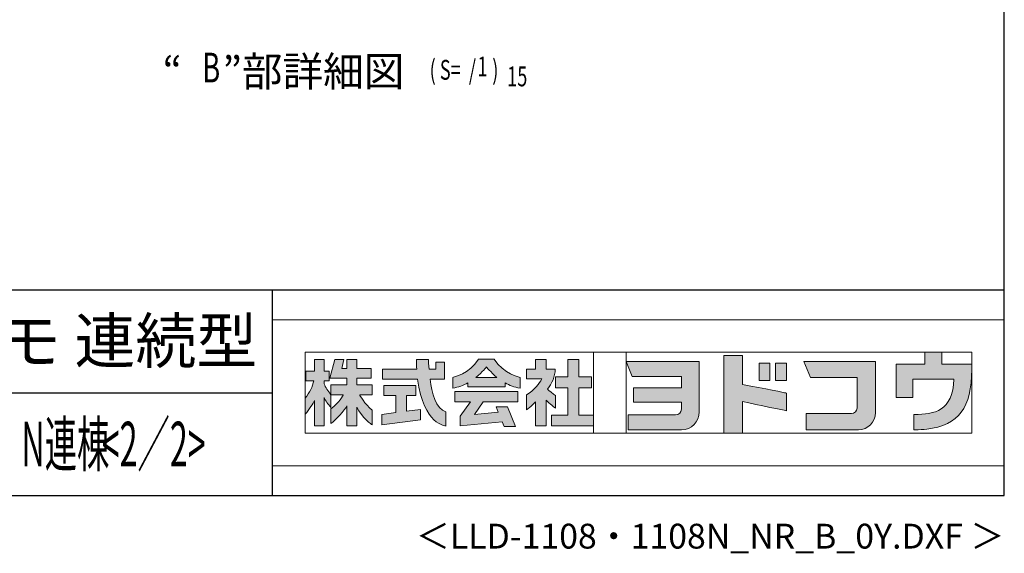
# Model space of a CAD drawing. Extents: x 326 to 12287, y 136 to 8432.
# Drawn here: x 9311 to 12287, y 136 to 1748 of the extents above; entities that cross this region are included whole.
import ezdxf
from ezdxf.enums import TextEntityAlignment as Align

# ---------------------------------------------------------------- set-up
doc = ezdxf.new("R2010")
doc.units = 0
doc.header["$LTSCALE"] = 30
doc.header["$MEASUREMENT"] = 0
for name, color, linetype in [('FILENAME', 7, 'CONTINUOUS'), ('M1', 4, 'CONTINUOUS'), ('NAME', 20, 'CONTINUOUS'), ('WAKUSEN-01', 50, 'CONTINUOUS'), ('WAKUSEN-02', 130, 'CONTINUOUS')]:
    doc.layers.add(name, color=color, linetype=linetype)
doc.layers.add('FRAME', color=8, linetype='CONTINUOUS', lineweight=0, plot=False)
doc.layers.add('株式会社ヨドコウ 社名ロゴタイプ 横組み', color=4, linetype='CONTINUOUS', lineweight=0)
doc.styles.add('00', font='ROMANS', dxfattribs={"width": 0.666667, "bigfont": 'BIGFONT'})
doc.styles.add('01', font='ROMANS', dxfattribs={"height": 3, "bigfont": 'BIGFONT'})
doc.styles.add('FILENAME', font='romans.shx', dxfattribs={"height": 75, "bigfont": 'bigfont.shx'})

# ---------------------------------------------------------------- blocks, each defined once
blk = doc.blocks.new('Block_0')
at = {"layer": '株式会社ヨドコウ 社名ロゴタイプ 横組み'}
h = blk.add_hatch(color=256, dxfattribs=at)
h.dxf.hatch_style = 1
edge = h.paths.add_edge_path()
edge.add_spline(control_points=[(128.43, -12.79), (128.43, -12.43), (128.43, -12.09), (128.43, -11.79)], knot_values=[12.750005, 12.750005, 12.750005, 12.750005, 12.812504, 12.812504, 12.812504, 12.812504], degree=3, periodic=0)
edge.add_spline(control_points=[(128.43, -11.79), (128.43, -11.5), (128.43, -11.24), (128.43, -11.02)], knot_values=[12.812504, 12.812504, 12.812504, 12.812504, 12.875003, 12.875003, 12.875003, 12.875003], degree=3, periodic=0)
edge.add_spline(control_points=[(128.43, -11.02), (128.43, -10.92), (128.43, -10.82), (128.43, -10.74)], knot_values=[12.875003, 12.875003, 12.875003, 12.875003, 12.906252, 12.906252, 12.906252, 12.906252], degree=3, periodic=0)
edge.add_spline(control_points=[(128.43, -10.74), (128.43, -10.66), (128.43, -10.59), (128.43, -10.53)], knot_values=[12.906252, 12.906252, 12.906252, 12.906252, 12.937501, 12.937501, 12.937501, 12.937501], degree=3, periodic=0)
edge.add_spline(control_points=[(128.43, -10.35), (128.43, -10.35), (128.43, -10.35), (128.43, -10.35), (128.43, -10.35), (122.78, -10.35), (117.12, -10.35)], knot_values=[12.999817, 12.999817, 12.999817, 12.999817, 13, 13, 13, 13.49999, 13.49999, 13.49999, 13.49999], degree=3, periodic=0)
edge.add_spline(control_points=[(117.12, -10.35), (111.46, -10.35), (105.8, -10.35), (105.8, -10.35)], knot_values=[13.49999, 13.49999, 13.49999, 13.49999, 14, 14, 14, 14], degree=3, periodic=0)
edge.add_spline(control_points=[(105.8, -10.35), (105.8, -10.35), (107.72, -14.94), (107.72, -14.94)], knot_values=[0.00001, 0.00001, 0.00001, 0.00001, 0.99999, 0.99999, 0.99999, 0.99999], degree=3, periodic=0)
edge.add_spline(control_points=[(107.72, -14.94), (107.72, -14.94), (122.93, -14.94), (122.93, -14.94)], knot_values=[1.00001, 1.00001, 1.00001, 1.00001, 1.99999, 1.99999, 1.99999, 1.99999], degree=3, periodic=0)
edge.add_spline(control_points=[(122.93, -14.94), (122.93, -14.94), (122.93, -18.45), (122.93, -18.45)], knot_values=[2.00001, 2.00001, 2.00001, 2.00001, 2.99999, 2.99999, 2.99999, 2.99999], degree=3, periodic=0)
edge.add_spline(control_points=[(122.93, -18.45), (122.93, -18.45), (108.09, -18.45), (108.09, -18.45)], knot_values=[3.00001, 3.00001, 3.00001, 3.00001, 3.99999, 3.99999, 3.99999, 3.99999], degree=3, periodic=0)
edge.add_spline(control_points=[(108.09, -18.45), (108.09, -18.45), (108.09, -22.88), (108.09, -22.88)], knot_values=[4.00001, 4.00001, 4.00001, 4.00001, 4.99999, 4.99999, 4.99999, 4.99999], degree=3, periodic=0)
edge.add_spline(control_points=[(108.09, -22.88), (108.09, -22.88), (122.93, -22.88), (122.93, -22.88)], knot_values=[5.00001, 5.00001, 5.00001, 5.00001, 5.99999, 5.99999, 5.99999, 5.99999], degree=3, periodic=0)
edge.add_spline(control_points=[(122.93, -22.88), (122.93, -22.88), (122.93, -25.08), (122.93, -25.08)], knot_values=[6.00001, 6.00001, 6.00001, 6.00001, 7, 7, 7, 7], degree=3, periodic=0)
edge.add_spline(control_points=[(122.93, -25.08), (122.93, -26.07), (122.12, -26.87), (121.13, -26.87)], knot_values=[7, 7, 7, 7, 8, 8, 8, 8], degree=3, periodic=0)
edge.add_spline(control_points=[(121.13, -26.87), (121.13, -26.87), (106.47, -26.87), (106.47, -26.87)], knot_values=[8.00001, 8.00001, 8.00001, 8.00001, 8.99999, 8.99999, 8.99999, 8.99999], degree=3, periodic=0)
edge.add_spline(control_points=[(106.47, -26.87), (106.47, -26.87), (106.47, -31.47), (106.47, -31.47)], knot_values=[9.00001, 9.00001, 9.00001, 9.00001, 9.99999, 9.99999, 9.99999, 9.99999], degree=3, periodic=0)
edge.add_spline(control_points=[(106.47, -31.47), (106.47, -31.47), (122.93, -31.47), (122.93, -31.47)], knot_values=[10.00001, 10.00001, 10.00001, 10.00001, 11, 11, 11, 11], degree=3, periodic=0)
edge.add_spline(control_points=[(122.93, -31.47), (125.96, -31.47), (128.43, -28.99), (128.43, -25.96), (128.43, -25.96), (128.43, -24.98), (128.43, -23.52)], knot_values=[11, 11, 11, 11, 12, 12, 12, 12.250015, 12.250015, 12.250015, 12.250015], degree=3, periodic=0)
edge.add_spline(control_points=[(128.43, -23.52), (128.43, -22.06), (128.43, -20.11), (128.43, -18.16)], knot_values=[12.250015, 12.250015, 12.250015, 12.250015, 12.50001, 12.50001, 12.50001, 12.50001], degree=3, periodic=0)
edge.add_spline(control_points=[(128.43, -18.16), (128.43, -17.18), (128.43, -16.2), (128.43, -15.29)], knot_values=[12.50001, 12.50001, 12.50001, 12.50001, 12.625008, 12.625008, 12.625008, 12.625008], degree=3, periodic=0)
edge.add_spline(control_points=[(128.43, -15.29), (128.43, -14.38), (128.43, -13.52), (128.43, -12.79)], knot_values=[12.625008, 12.625008, 12.625008, 12.625008, 12.750005, 12.750005, 12.750005, 12.750005], degree=3, periodic=0)
edge = h.paths.add_edge_path()
edge.add_spline(control_points=[(141.81, -17.46), (141.81, -17.46), (141.81, -8.53), (141.81, -8.53)], knot_values=[1.00001, 1.00001, 1.00001, 1.00001, 1.99999, 1.99999, 1.99999, 1.99999], degree=3, periodic=0)
edge.add_spline(control_points=[(141.81, -8.53), (141.81, -8.53), (136.06, -8.53), (136.06, -8.53)], knot_values=[2.00001, 2.00001, 2.00001, 2.00001, 2.99999, 2.99999, 2.99999, 2.99999], degree=3, periodic=0)
edge.add_spline(control_points=[(136.06, -8.53), (136.06, -8.53), (136.06, -32.5), (136.06, -32.5)], knot_values=[3.00001, 3.00001, 3.00001, 3.00001, 3.99999, 3.99999, 3.99999, 3.99999], degree=3, periodic=0)
edge.add_spline(control_points=[(136.06, -32.5), (136.06, -32.5), (141.81, -32.5), (141.81, -32.5)], knot_values=[4.00001, 4.00001, 4.00001, 4.00001, 4.99999, 4.99999, 4.99999, 4.99999], degree=3, periodic=0)
edge.add_spline(control_points=[(141.81, -32.5), (141.81, -32.5), (141.81, -22.75), (141.81, -22.75)], knot_values=[5.00001, 5.00001, 5.00001, 5.00001, 6, 6, 6, 6], degree=3, periodic=0)
edge.add_spline(control_points=[(141.81, -22.75), (146.75, -23.83), (154.97, -25.5), (155.05, -25.52)], knot_values=[6, 6, 6, 6, 7, 7, 7, 7], degree=3, periodic=0)
edge.add_spline(control_points=[(155.05, -25.52), (155.05, -25.52), (155.4, -25.59), (155.4, -25.59), (155.4, -25.59), (155.4, -20.1), (155.4, -20.1), (155.4, -20.1), (155.17, -20.05), (155.17, -20.05)], knot_values=[7.00003, 7.00003, 7.00003, 7.00003, 8, 8, 8, 9, 9, 9, 9.99997, 9.99997, 9.99997, 9.99997], degree=3, periodic=0)
edge.add_spline(control_points=[(155.17, -20.05), (155.1, -20.04), (148.67, -18.75), (141.81, -17.46)], knot_values=[0, 0, 0, 0, 1, 1, 1, 1], degree=3, periodic=0)
edge = h.paths.add_edge_path()
edge.add_spline(control_points=[(182.97, -15.35), (182.97, -14.42), (182.97, -13.56), (182.97, -12.82)], knot_values=[8.625007, 8.625007, 8.625007, 8.625007, 8.750005, 8.750005, 8.750005, 8.750005], degree=3, periodic=0)
edge.add_spline(control_points=[(182.97, -12.82), (182.97, -12.45), (182.97, -12.11), (182.97, -11.81)], knot_values=[8.750005, 8.750005, 8.750005, 8.750005, 8.812504, 8.812504, 8.812504, 8.812504], degree=3, periodic=0)
edge.add_spline(control_points=[(182.97, -11.81), (182.97, -11.51), (182.97, -11.25), (182.97, -11.03)], knot_values=[8.812504, 8.812504, 8.812504, 8.812504, 8.875002, 8.875002, 8.875002, 8.875002], degree=3, periodic=0)
edge.add_spline(control_points=[(182.97, -11.03), (182.97, -10.92), (182.97, -10.83), (182.97, -10.74)], knot_values=[8.875002, 8.875002, 8.875002, 8.875002, 8.906252, 8.906252, 8.906252, 8.906252], degree=3, periodic=0)
edge.add_spline(control_points=[(182.97, -10.74), (182.97, -10.66), (182.97, -10.59), (182.97, -10.53)], knot_values=[8.906252, 8.906252, 8.906252, 8.906252, 8.937501, 8.937501, 8.937501, 8.937501], degree=3, periodic=0)
edge.add_spline(control_points=[(182.97, -10.35), (182.97, -10.35), (182.97, -10.35), (182.97, -10.35), (182.97, -10.35), (177.43, -10.35), (171.88, -10.35)], knot_values=[8.999817, 8.999817, 8.999817, 8.999817, 9, 9, 9, 9.49999, 9.49999, 9.49999, 9.49999], degree=3, periodic=0)
edge.add_spline(control_points=[(171.88, -10.35), (166.33, -10.35), (160.78, -10.35), (160.78, -10.35)], knot_values=[9.49999, 9.49999, 9.49999, 9.49999, 10, 10, 10, 10], degree=3, periodic=0)
edge.add_spline(control_points=[(160.78, -10.35), (160.78, -10.35), (162.85, -15.34), (162.85, -15.34)], knot_values=[0.00001, 0.00001, 0.00001, 0.00001, 0.99999, 0.99999, 0.99999, 0.99999], degree=3, periodic=0)
edge.add_spline(control_points=[(162.85, -15.34), (162.85, -15.34), (177.24, -15.34), (177.24, -15.34)], knot_values=[1.00001, 1.00001, 1.00001, 1.00001, 1.99999, 1.99999, 1.99999, 1.99999], degree=3, periodic=0)
edge.add_spline(control_points=[(177.24, -15.34), (177.24, -15.34), (177.24, -24.73), (177.24, -24.73)], knot_values=[2.00001, 2.00001, 2.00001, 2.00001, 3, 3, 3, 3], degree=3, periodic=0)
edge.add_spline(control_points=[(177.24, -24.73), (177.24, -25.66), (176.48, -26.43), (175.54, -26.43)], knot_values=[3, 3, 3, 3, 4, 4, 4, 4], degree=3, periodic=0)
edge.add_spline(control_points=[(175.54, -26.43), (175.54, -26.43), (161.55, -26.43), (161.55, -26.43)], knot_values=[4.00001, 4.00001, 4.00001, 4.00001, 4.99999, 4.99999, 4.99999, 4.99999], degree=3, periodic=0)
edge.add_spline(control_points=[(161.55, -26.43), (161.55, -26.43), (161.55, -31.47), (161.55, -31.47)], knot_values=[5.00001, 5.00001, 5.00001, 5.00001, 5.99999, 5.99999, 5.99999, 5.99999], degree=3, periodic=0)
edge.add_spline(control_points=[(161.55, -31.47), (161.55, -31.47), (177.65, -31.47), (177.65, -31.47)], knot_values=[6.00001, 6.00001, 6.00001, 6.00001, 7, 7, 7, 7], degree=3, periodic=0)
edge.add_spline(control_points=[(177.65, -31.47), (180.58, -31.47), (182.97, -29.08), (182.97, -26.14), (182.97, -26.14), (182.97, -25.15), (182.97, -23.67)], knot_values=[7, 7, 7, 7, 8, 8, 8, 8.250015, 8.250015, 8.250015, 8.250015], degree=3, periodic=0)
edge.add_spline(control_points=[(182.97, -23.67), (182.97, -22.19), (182.97, -20.22), (182.97, -18.25)], knot_values=[8.250015, 8.250015, 8.250015, 8.250015, 8.50001, 8.50001, 8.50001, 8.50001], degree=3, periodic=0)
edge.add_spline(control_points=[(182.97, -18.25), (182.97, -17.26), (182.97, -16.27), (182.97, -15.35)], knot_values=[8.50001, 8.50001, 8.50001, 8.50001, 8.625007, 8.625007, 8.625007, 8.625007], degree=3, periodic=0)
edge = h.paths.add_edge_path()
edge.add_spline(control_points=[(212.73, -12.78), (212.73, -12.78), (212.73, -11.21), (212.73, -11.21), (212.73, -11.21), (203.51, -11.21), (203.51, -11.21)], knot_values=[14.00002, 14.00002, 14.00002, 14.00002, 15, 15, 15, 15.99998, 15.99998, 15.99998, 15.99998], degree=3, periodic=0)
edge.add_spline(control_points=[(203.51, -11.21), (203.51, -11.21), (203.51, -11.21), (203.51, -11.21), (203.51, -11.21), (203.51, -11.21), (203.51, -11.21)], knot_values=[15.99998, 15.99998, 15.99998, 15.99998, 16, 16, 16, 16.00001, 16.00001, 16.00001, 16.00001], degree=3, periodic=0)
edge.add_spline(control_points=[(203.51, -11.21), (203.51, -11.21), (203.51, -7.5), (203.51, -7.5)], knot_values=[0.00001, 0.00001, 0.00001, 0.00001, 0.99999, 0.99999, 0.99999, 0.99999], degree=3, periodic=0)
edge.add_spline(control_points=[(203.51, -7.5), (203.51, -7.5), (198.23, -7.5), (198.23, -7.5)], knot_values=[1.00001, 1.00001, 1.00001, 1.00001, 1.99999, 1.99999, 1.99999, 1.99999], degree=3, periodic=0)
edge.add_spline(control_points=[(198.23, -7.5), (198.23, -7.5), (198.23, -11.21), (198.23, -11.21)], knot_values=[2.00001, 2.00001, 2.00001, 2.00001, 2.99999, 2.99999, 2.99999, 2.99999], degree=3, periodic=0)
edge.add_spline(control_points=[(198.23, -11.21), (198.23, -11.21), (189.33, -11.21), (189.33, -11.21)], knot_values=[3.00001, 3.00001, 3.00001, 3.00001, 3.99999, 3.99999, 3.99999, 3.99999], degree=3, periodic=0)
edge.add_spline(control_points=[(189.33, -11.21), (189.33, -11.21), (189.33, -21.51), (189.33, -21.51)], knot_values=[4.00001, 4.00001, 4.00001, 4.00001, 4.99999, 4.99999, 4.99999, 4.99999], degree=3, periodic=0)
edge.add_spline(control_points=[(189.33, -21.51), (189.33, -21.51), (194.46, -21.51), (194.46, -21.51)], knot_values=[5.00001, 5.00001, 5.00001, 5.00001, 5.99999, 5.99999, 5.99999, 5.99999], degree=3, periodic=0)
edge.add_spline(control_points=[(194.46, -21.51), (194.46, -21.51), (194.46, -15.81), (194.46, -15.81)], knot_values=[6.00001, 6.00001, 6.00001, 6.00001, 6.99999, 6.99999, 6.99999, 6.99999], degree=3, periodic=0)
edge.add_spline(control_points=[(194.46, -15.81), (194.46, -15.81), (207.16, -15.81), (207.16, -15.81)], knot_values=[7.00001, 7.00001, 7.00001, 7.00001, 8, 8, 8, 8], degree=3, periodic=0)
edge.add_spline(control_points=[(207.16, -15.81), (206.97, -25.77), (201.09, -26.66), (195.07, -26.71)], knot_values=[8, 8, 8, 8, 9, 9, 9, 9], degree=3, periodic=0)
edge.add_spline(control_points=[(195.07, -26.71), (195.07, -26.71), (194.78, -26.71), (194.78, -26.71)], knot_values=[9.00001, 9.00001, 9.00001, 9.00001, 9.99999, 9.99999, 9.99999, 9.99999], degree=3, periodic=0)
edge.add_spline(control_points=[(194.78, -26.71), (194.78, -26.71), (194.78, -31.47), (194.78, -31.47)], knot_values=[10.00001, 10.00001, 10.00001, 10.00001, 10.99999, 10.99999, 10.99999, 10.99999], degree=3, periodic=0)
edge.add_spline(control_points=[(194.78, -31.47), (194.78, -31.47), (195.08, -31.47), (195.08, -31.47)], knot_values=[11.00001, 11.00001, 11.00001, 11.00001, 12, 12, 12, 12], degree=3, periodic=0)
edge.add_spline(control_points=[(195.08, -31.47), (196.5, -31.47), (197.74, -31.4), (198.86, -31.26)], knot_values=[12, 12, 12, 12, 13, 13, 13, 13], degree=3, periodic=0)
edge.add_spline(control_points=[(198.86, -31.26), (208.71, -30.05), (212.73, -24.69), (212.73, -12.78)], knot_values=[13, 13, 13, 13, 14, 14, 14, 14], degree=3, periodic=0)
h = blk.add_hatch(color=250, dxfattribs=at)
h.dxf.hatch_style = 2
edge = h.paths.add_edge_path()
edge.add_spline(control_points=[(155.17, -20.05), (155.1, -20.04), (148.67, -18.75), (141.81, -17.46), (141.81, -17.46), (141.81, -8.53), (141.81, -8.53), (141.81, -8.53), (136.06, -8.53), (136.06, -8.53), (136.06, -8.53), (136.06, -32.5), (136.06, -32.5), (136.06, -32.5), (141.81, -32.5), (141.81, -32.5), (141.81, -32.5), (141.81, -22.75), (141.81, -22.75), (146.75, -23.83), (154.97, -25.5), (155.05, -25.52), (155.05, -25.52), (155.4, -25.59), (155.4, -25.59), (155.4, -25.59), (155.4, -20.1), (155.4, -20.1), (155.4, -20.1), (155.17, -20.05), (155.17, -20.05)], knot_values=[0, 0, 0, 0, 1, 1, 1, 2, 2, 2, 3, 3, 3, 4, 4, 4, 5, 5, 5, 6, 6, 6, 7, 7, 7, 8, 8, 8, 9, 9, 9, 10, 10, 10, 10], degree=3, periodic=0)
edge.add_line((155.17, -20.05), (155.17, -20.05))
h = blk.add_hatch(color=250, dxfattribs=at)
h.dxf.hatch_style = 2
edge = h.paths.add_edge_path()
edge.add_spline(control_points=[(203.51, -11.21), (203.51, -11.21), (203.51, -7.5), (203.51, -7.5), (203.51, -7.5), (198.23, -7.5), (198.23, -7.5), (198.23, -7.5), (198.23, -11.21), (198.23, -11.21), (198.23, -11.21), (189.33, -11.21), (189.33, -11.21), (189.33, -11.21), (189.33, -21.51), (189.33, -21.51), (189.33, -21.51), (194.46, -21.51), (194.46, -21.51), (194.46, -21.51), (194.46, -15.81), (194.46, -15.81), (194.46, -15.81), (207.16, -15.81), (207.16, -15.81), (206.97, -25.77), (201.09, -26.66), (195.07, -26.71), (195.07, -26.71), (194.78, -26.71), (194.78, -26.71), (194.78, -26.71), (194.78, -31.47), (194.78, -31.47), (194.78, -31.47), (195.08, -31.47), (195.08, -31.47), (196.5, -31.47), (197.74, -31.4), (198.86, -31.26), (208.71, -30.05), (212.73, -24.69), (212.73, -12.78), (212.73, -12.78), (212.73, -11.21), (212.73, -11.21), (212.73, -11.21), (203.51, -11.21), (203.51, -11.21)], knot_values=[0, 0, 0, 0, 1, 1, 1, 2, 2, 2, 3, 3, 3, 4, 4, 4, 5, 5, 5, 6, 6, 6, 7, 7, 7, 8, 8, 8, 9, 9, 9, 10, 10, 10, 11, 11, 11, 12, 12, 12, 13, 13, 13, 14, 14, 14, 15, 15, 15, 16, 16, 16, 16], degree=3, periodic=0)
edge.add_line((203.51, -11.21), (203.51, -11.21))
h = blk.add_hatch(color=256, dxfattribs=at)
h.dxf.hatch_style = 2
edge = h.paths.add_edge_path()
edge.add_spline(control_points=[(22.52, -15.55), (22.52, -15.55), (26.89, -15.55), (26.89, -15.55), (26.89, -15.55), (26.89, -12.49), (26.89, -12.49), (26.89, -12.49), (26.89, -12.48), (26.89, -12.48), (26.89, -12.48), (22.52, -12.48), (22.52, -12.48), (22.52, -12.48), (22.52, -9.76), (22.52, -9.76), (22.52, -9.76), (19.43, -9.76), (19.43, -9.76), (19.43, -9.76), (19.43, -12.48), (19.43, -12.48), (19.43, -12.48), (19.43, -12.49), (19.43, -12.49), (19.43, -12.49), (17.82, -12.49), (17.82, -12.49), (17.82, -12.49), (18.44, -9.76), (18.44, -9.76), (18.44, -9.76), (15.67, -9.76), (15.67, -9.76), (15.67, -9.76), (14.16, -15.55), (14.16, -15.55), (14.16, -15.55), (19.43, -15.55), (19.43, -15.55), (19.43, -15.55), (19.43, -17.6), (19.43, -17.6), (19.43, -17.6), (14.44, -17.6), (14.44, -17.6), (14.44, -17.6), (14.44, -20.61), (14.44, -20.61), (13.55, -19.44), (12.8, -18.25), (12.39, -17.26), (12.39, -17.26), (12.39, -16.3), (12.39, -16.3), (12.39, -16.3), (13.9, -16.3), (13.9, -16.3), (13.9, -16.3), (13.9, -13.32), (13.9, -13.32), (13.9, -13.32), (12.39, -13.32), (12.39, -13.32), (12.39, -13.32), (12.39, -9.76), (12.39, -9.76), (12.39, -9.76), (9.4, -9.76), (9.4, -9.76), (9.4, -9.76), (9.4, -13.32), (9.4, -13.32), (9.4, -13.32), (6.77, -13.32), (6.77, -13.32), (6.77, -13.32), (6.77, -16.3), (6.77, -16.3), (6.77, -16.3), (9.17, -16.3), (9.17, -16.3), (8.88, -18.08), (7.95, -19.98), (6.53, -21.71), (6.53, -21.71), (6.53, -26.68), (6.53, -26.68), (7.81, -25.14), (9.05, -23.22), (9.4, -22.42), (9.4, -22.42), (9.4, -30.2), (9.4, -30.2), (9.4, -30.2), (12.39, -30.2), (12.39, -30.2), (12.39, -30.2), (12.39, -21.53), (12.39, -21.53), (12.72, -22.29), (13.73, -23.63), (14.44, -24.55), (14.44, -24.55), (14.44, -20.69), (14.44, -20.69), (14.44, -20.69), (14.5, -20.69), (14.5, -20.69), (14.5, -20.69), (18.29, -20.69), (18.29, -20.69), (18.29, -20.69), (17.1, -23.18), (14.44, -24.95), (14.44, -24.95), (14.44, -29.56), (14.44, -29.56), (15.91, -28.51), (18.82, -25.32), (19.43, -24.11), (19.43, -24.11), (19.43, -30.2), (19.43, -30.2), (19.43, -30.2), (22.52, -30.2), (22.52, -30.2), (22.52, -30.2), (22.52, -24.43), (22.52, -24.43), (24.05, -27.77), (27.23, -29.95), (27.23, -29.95), (27.23, -29.95), (27.23, -25.41), (27.23, -25.41), (24.93, -23.55), (23.41, -20.69), (23.41, -20.69), (23.41, -20.69), (27.23, -20.69), (27.23, -20.69), (27.23, -20.69), (27.23, -17.6), (27.23, -17.6), (27.23, -17.6), (22.52, -17.6), (22.52, -17.6), (22.52, -17.6), (22.52, -15.55), (22.52, -15.55)], knot_values=[0, 0, 0, 0, 1, 1, 1, 2, 2, 2, 3, 3, 3, 4, 4, 4, 5, 5, 5, 6, 6, 6, 7, 7, 7, 8, 8, 8, 9, 9, 9, 10, 10, 10, 11, 11, 11, 12, 12, 12, 13, 13, 13, 14, 14, 14, 15, 15, 15, 16, 16, 16, 17, 17, 17, 18, 18, 18, 19, 19, 19, 20, 20, 20, 21, 21, 21, 22, 22, 22, 23, 23, 23, 24, 24, 24, 25, 25, 25, 26, 26, 26, 27, 27, 27, 28, 28, 28, 29, 29, 29, 30, 30, 30, 31, 31, 31, 32, 32, 32, 33, 33, 33, 34, 34, 34, 35, 35, 35, 36, 36, 36, 37, 37, 37, 38, 38, 38, 39, 39, 39, 40, 40, 40, 41, 41, 41, 42, 42, 42, 43, 43, 43, 44, 44, 44, 45, 45, 45, 46, 46, 46, 47, 47, 47, 48, 48, 48, 49, 49, 49, 50, 50, 50, 50], degree=3, periodic=0)
h = blk.add_hatch(color=256, dxfattribs=at)
h.dxf.hatch_style = 2
edge = h.paths.add_edge_path()
edge.add_spline(control_points=[(45.15, -15.85), (45.15, -15.85), (49.6, -15.85), (49.6, -15.85), (49.6, -15.85), (49.6, -10.54), (49.6, -10.54), (49.6, -10.54), (46.93, -10.54), (46.93, -10.54), (46.93, -10.54), (46.93, -12.72), (46.93, -12.72), (46.93, -12.72), (44.85, -12.72), (44.85, -12.72), (44.74, -11.69), (44.68, -9.71), (44.68, -9.71), (44.68, -9.71), (40.92, -9.71), (40.92, -9.71), (40.93, -10.77), (40.97, -11.77), (41.03, -12.72), (41.03, -12.72), (30.42, -12.72), (30.42, -12.72), (30.42, -12.72), (30.42, -15.85), (30.42, -15.85), (30.42, -15.85), (41.32, -15.85), (41.32, -15.85), (43.08, -29.91), (50.08, -30.3), (50.08, -30.3), (50.08, -30.3), (50.08, -25.89), (50.08, -25.89), (46.98, -25.07), (45.69, -19.94), (45.15, -15.85)], knot_values=[0, 0, 0, 0, 1, 1, 1, 2, 2, 2, 3, 3, 3, 4, 4, 4, 5, 5, 5, 6, 6, 6, 7, 7, 7, 8, 8, 8, 9, 9, 9, 10, 10, 10, 11, 11, 11, 12, 12, 12, 13, 13, 13, 14, 14, 14, 14], degree=3, periodic=0)
h = blk.add_hatch(color=256, dxfattribs=at)
h.dxf.hatch_style = 2
edge = h.paths.add_edge_path()
edge.add_spline(control_points=[(59.36, -15.25), (61.43, -13.59), (62.6, -11.98), (62.6, -11.98), (62.6, -11.98), (63.78, -13.59), (65.85, -15.25), (65.85, -15.25), (59.36, -15.25), (59.36, -15.25)], knot_values=[0, 0, 0, 0, 1, 1, 1, 2, 2, 2, 3, 3, 3, 3], degree=3, periodic=0)
edge = h.paths.add_edge_path()
edge.add_spline(control_points=[(65.04, -9.58), (65.04, -9.58), (60.17, -9.58), (60.17, -9.58), (57.4, -14.2), (52.2, -15.27), (52.2, -15.27), (52.2, -15.27), (52.2, -18.6), (52.2, -18.6), (53.93, -18.32), (55.49, -17.69), (56.85, -16.94), (56.85, -16.94), (56.85, -18.14), (56.85, -18.14), (56.85, -18.14), (68.35, -18.14), (68.35, -18.14), (68.35, -18.14), (68.35, -16.94), (68.35, -16.94), (69.71, -17.69), (71.27, -18.32), (73, -18.6), (73, -18.6), (73, -15.27), (73, -15.27), (73, -15.27), (67.8, -14.2), (65.04, -9.58)], knot_values=[0, 0, 0, 0, 1, 1, 1, 2, 2, 2, 3, 3, 3, 4, 4, 4, 5, 5, 5, 6, 6, 6, 7, 7, 7, 8, 8, 8, 9, 9, 9, 10, 10, 10, 10], degree=3, periodic=0)
h = blk.add_hatch(color=256, dxfattribs=at)
h.dxf.hatch_style = 2
edge = h.paths.add_edge_path()
edge.add_spline(control_points=[(83.92, -20.84), (83.49, -20.61), (81.76, -19.16), (81.52, -18.88), (82.86, -17.18), (83.86, -14.97), (83.87, -12.72), (83.87, -12.72), (81.05, -12.72), (81.05, -12.72), (81.05, -12.72), (81.05, -9.76), (81.05, -9.76), (81.05, -9.76), (77.76, -9.76), (77.76, -9.76), (77.76, -9.76), (77.76, -12.72), (77.76, -12.72), (77.76, -12.72), (75.04, -12.72), (75.04, -12.72), (75.04, -12.72), (75.04, -15.74), (75.04, -15.74), (75.04, -15.74), (79.77, -15.74), (79.77, -15.74), (79.1, -17.07), (77.28, -19.22), (75.04, -20.67), (75.04, -20.67), (75.04, -25.31), (75.04, -25.31), (76.07, -24.58), (77.76, -22.86), (77.76, -22.86), (77.76, -22.86), (77.76, -30.22), (77.76, -30.22), (77.76, -30.22), (81.05, -30.22), (81.05, -30.22), (81.05, -30.22), (81.05, -22.29), (81.05, -22.29), (81.42, -22.71), (83.24, -24.3), (83.92, -24.79), (83.92, -24.79), (83.92, -20.84), (83.92, -20.84)], knot_values=[0, 0, 0, 0, 1, 1, 1, 2, 2, 2, 3, 3, 3, 4, 4, 4, 5, 5, 5, 6, 6, 6, 7, 7, 7, 8, 8, 8, 9, 9, 9, 10, 10, 10, 11, 11, 11, 12, 12, 12, 13, 13, 13, 14, 14, 14, 15, 15, 15, 16, 16, 16, 17, 17, 17, 17], degree=3, periodic=0)
h = blk.add_hatch(color=256, dxfattribs=at)
h.dxf.hatch_style = 2
h.paths.add_polyline_path([(91.19, -26.94), (91.19, -18.44), (95.14, -18.44), (95.14, -15.12), (91.19, -15.12), (91.19, -9.76), (87.81, -9.76), (87.81, -15.12), (84.01, -15.12), (84.01, -18.44), (87.81, -18.44), (87.81, -26.94), (82.69, -26.94), (82.69, -30.22), (95.72, -30.22), (95.72, -26.94)])
h = blk.add_hatch(color=250, dxfattribs=at)
h.dxf.hatch_style = 2
edge = h.paths.add_edge_path()
edge.add_spline(control_points=[(105.8, -10.35), (105.8, -10.35), (107.72, -14.94), (107.72, -14.94), (107.72, -14.94), (122.93, -14.94), (122.93, -14.94), (122.93, -14.94), (122.93, -18.45), (122.93, -18.45), (122.93, -18.45), (108.09, -18.45), (108.09, -18.45), (108.09, -18.45), (108.09, -22.88), (108.09, -22.88), (108.09, -22.88), (122.93, -22.88), (122.93, -22.88), (122.93, -22.88), (122.93, -25.08), (122.93, -25.08), (122.93, -26.07), (122.12, -26.87), (121.13, -26.87), (121.13, -26.87), (106.47, -26.87), (106.47, -26.87), (106.47, -26.87), (106.47, -31.47), (106.47, -31.47), (106.47, -31.47), (122.93, -31.47), (122.93, -31.47), (125.96, -31.47), (128.43, -28.99), (128.43, -25.96), (128.43, -25.96), (128.43, -10.35), (128.43, -10.35), (128.43, -10.35), (105.8, -10.35), (105.8, -10.35)], knot_values=[0, 0, 0, 0, 1, 1, 1, 2, 2, 2, 3, 3, 3, 4, 4, 4, 5, 5, 5, 6, 6, 6, 7, 7, 7, 8, 8, 8, 9, 9, 9, 10, 10, 10, 11, 11, 11, 12, 12, 12, 13, 13, 13, 14, 14, 14, 14], degree=3, periodic=0)
edge.add_line((105.8, -10.35), (105.8, -10.35))
h = blk.add_hatch(color=256, dxfattribs=at)
h.dxf.hatch_style = 2
h.paths.add_polyline_path([(146.94, -10.84), (146.94, -16.24), (150.29, -16.24), (150.29, -10.84), (146.94, -10.84)])
h = blk.add_hatch(color=256, dxfattribs=at)
h.dxf.hatch_style = 2
h.paths.add_polyline_path([(152.05, -10.84), (152.05, -16.24), (155.4, -16.24), (155.4, -10.84), (152.05, -10.84)])
h = blk.add_hatch(color=250, dxfattribs=at)
h.dxf.hatch_style = 2
edge = h.paths.add_edge_path()
edge.add_spline(control_points=[(160.78, -10.35), (160.78, -10.35), (162.85, -15.34), (162.85, -15.34), (162.85, -15.34), (177.24, -15.34), (177.24, -15.34), (177.24, -15.34), (177.24, -24.73), (177.24, -24.73), (177.24, -25.66), (176.48, -26.43), (175.54, -26.43), (175.54, -26.43), (161.55, -26.43), (161.55, -26.43), (161.55, -26.43), (161.55, -31.47), (161.55, -31.47), (161.55, -31.47), (177.65, -31.47), (177.65, -31.47), (180.58, -31.47), (182.97, -29.08), (182.97, -26.14), (182.97, -26.14), (182.97, -10.35), (182.97, -10.35), (182.97, -10.35), (160.78, -10.35), (160.78, -10.35)], knot_values=[0, 0, 0, 0, 1, 1, 1, 2, 2, 2, 3, 3, 3, 4, 4, 4, 5, 5, 5, 6, 6, 6, 7, 7, 7, 8, 8, 8, 9, 9, 9, 10, 10, 10, 10], degree=3, periodic=0)
edge.add_line((160.78, -10.35), (160.78, -10.35))
h = blk.add_hatch(color=256, dxfattribs=at)
h.dxf.hatch_style = 2
h.paths.add_polyline_path([(37.86, -20.86), (40.77, -20.86), (40.77, -17.73), (30.83, -17.73), (30.83, -20.86), (34.55, -20.86), (34.55, -26.14), (30.25, -26.72), (30.25, -29.95), (42.2, -28.37), (42.2, -25.15), (37.86, -25.71)])
h = blk.add_hatch(color=256, dxfattribs=at)
h.dxf.hatch_style = 2
h.paths.add_polyline_path([(52.85, -22.77), (57.67, -22.77), (54.52, -27.23), (54.52, -30.26), (67.47, -29.01), (68.04, -30.42), (71.61, -30.42), (69.15, -24.34), (65.59, -24.34), (66.28, -26.04), (58.86, -26.76), (61.59, -22.77), (72.35, -22.77), (72.35, -19.65), (52.85, -19.65)])
at = {"layer": 'FRAME'}
for p, q in [((-3.54, 2.57), (222.81, 2.57)), ((-3.54, -42.57), (-3.54, 2.57)), ((222.81, 2.57), (222.81, -42.57)), ((6.53, -7.5), (212.73, -7.5)), ((6.53, -32.5), (6.53, -7.5)), ((95.72, -7.5), (95.72, -32.5)), ((105.8, -7.5), (105.8, -32.5)), ((212.73, -7.5), (212.73, -32.5)), ((212.73, -32.5), (6.53, -32.5)), ((222.81, -42.57), (-3.54, -42.57))]:
    blk.add_line(p, q, dxfattribs=at)
at = {"layer": '株式会社ヨドコウ 社名ロゴタイプ 横組み'}
for points in [[(91.19, -26.94), (91.19, -18.44), (95.14, -18.44), (95.14, -15.12), (91.19, -15.12), (91.19, -9.76), (87.81, -9.76), (87.81, -15.12), (84.01, -15.12), (84.01, -18.44), (87.81, -18.44), (87.81, -26.94), (82.69, -26.94), (82.69, -30.22), (95.72, -30.22), (95.72, -26.94)], [(37.86, -20.86), (40.77, -20.86), (40.77, -17.73), (30.83, -17.73), (30.83, -20.86), (34.55, -20.86), (34.55, -26.14), (30.25, -26.72), (30.25, -29.95), (42.2, -28.37), (42.2, -25.15), (37.86, -25.71)], [(52.85, -22.77), (57.67, -22.77), (54.52, -27.23), (54.52, -30.26), (67.47, -29.01), (68.04, -30.42), (71.61, -30.42), (69.15, -24.34), (65.59, -24.34), (66.28, -26.04), (58.86, -26.76), (61.59, -22.77), (72.35, -22.77), (72.35, -19.65), (52.85, -19.65)]]:
    blk.add_lwpolyline(points, close=True, dxfattribs=at)
for points in [[(146.94, -10.84), (146.94, -16.24), (150.29, -16.24), (150.29, -10.84), (146.94, -10.84)], [(152.05, -10.84), (152.05, -16.24), (155.4, -16.24), (155.4, -10.84), (152.05, -10.84)]]:
    blk.add_lwpolyline(points, dxfattribs=at)
for points, knots in [([(155.17, -20.05), (155.1, -20.04), (148.67, -18.75), (141.81, -17.46), (141.81, -17.46), (141.81, -8.53), (141.81, -8.53), (141.81, -8.53), (136.06, -8.53), (136.06, -8.53), (136.06, -8.53), (136.06, -32.5), (136.06, -32.5), (136.06, -32.5), (141.81, -32.5), (141.81, -32.5), (141.81, -32.5), (141.81, -22.75), (141.81, -22.75), (146.75, -23.83), (154.97, -25.5), (155.05, -25.52), (155.05, -25.52), (155.4, -25.59), (155.4, -25.59), (155.4, -25.59), (155.4, -20.1), (155.4, -20.1), (155.4, -20.1), (155.17, -20.05), (155.17, -20.05)], [0, 0, 0, 0, 1, 1, 1, 2, 2, 2, 3, 3, 3, 4, 4, 4, 5, 5, 5, 6, 6, 6, 7, 7, 7, 8, 8, 8, 9, 9, 9, 10, 10, 10, 10]), ([(45.15, -15.85), (45.15, -15.85), (49.6, -15.85), (49.6, -15.85), (49.6, -15.85), (49.6, -10.54), (49.6, -10.54), (49.6, -10.54), (46.93, -10.54), (46.93, -10.54), (46.93, -10.54), (46.93, -12.72), (46.93, -12.72), (46.93, -12.72), (44.85, -12.72), (44.85, -12.72), (44.74, -11.69), (44.68, -9.71), (44.68, -9.71), (44.68, -9.71), (40.92, -9.71), (40.92, -9.71), (40.93, -10.77), (40.97, -11.77), (41.03, -12.72), (41.03, -12.72), (30.42, -12.72), (30.42, -12.72), (30.42, -12.72), (30.42, -15.85), (30.42, -15.85), (30.42, -15.85), (41.32, -15.85), (41.32, -15.85), (43.08, -29.91), (50.08, -30.3), (50.08, -30.3), (50.08, -30.3), (50.08, -25.89), (50.08, -25.89), (46.98, -25.07), (45.69, -19.94), (45.15, -15.85)], [0, 0, 0, 0, 1, 1, 1, 2, 2, 2, 3, 3, 3, 4, 4, 4, 5, 5, 5, 6, 6, 6, 7, 7, 7, 8, 8, 8, 9, 9, 9, 10, 10, 10, 11, 11, 11, 12, 12, 12, 13, 13, 13, 14, 14, 14, 14]), ([(65.04, -9.58), (65.04, -9.58), (60.17, -9.58), (60.17, -9.58), (57.4, -14.2), (52.2, -15.27), (52.2, -15.27), (52.2, -15.27), (52.2, -18.6), (52.2, -18.6), (53.93, -18.32), (55.49, -17.69), (56.85, -16.94), (56.85, -16.94), (56.85, -18.14), (56.85, -18.14), (56.85, -18.14), (68.35, -18.14), (68.35, -18.14), (68.35, -18.14), (68.35, -16.94), (68.35, -16.94), (69.71, -17.69), (71.27, -18.32), (73, -18.6), (73, -18.6), (73, -15.27), (73, -15.27), (73, -15.27), (67.8, -14.2), (65.04, -9.58)], [0, 0, 0, 0, 1, 1, 1, 2, 2, 2, 3, 3, 3, 4, 4, 4, 5, 5, 5, 6, 6, 6, 7, 7, 7, 8, 8, 8, 9, 9, 9, 10, 10, 10, 10]), ([(59.36, -15.25), (61.43, -13.59), (62.6, -11.98), (62.6, -11.98), (62.6, -11.98), (63.78, -13.59), (65.85, -15.25), (65.85, -15.25), (59.36, -15.25), (59.36, -15.25)], [0, 0, 0, 0, 1, 1, 1, 2, 2, 2, 3, 3, 3, 3]), ([(83.92, -20.84), (83.49, -20.61), (81.76, -19.16), (81.52, -18.88), (82.86, -17.18), (83.86, -14.97), (83.87, -12.72), (83.87, -12.72), (81.05, -12.72), (81.05, -12.72), (81.05, -12.72), (81.05, -9.76), (81.05, -9.76), (81.05, -9.76), (77.76, -9.76), (77.76, -9.76), (77.76, -9.76), (77.76, -12.72), (77.76, -12.72), (77.76, -12.72), (75.04, -12.72), (75.04, -12.72), (75.04, -12.72), (75.04, -15.74), (75.04, -15.74), (75.04, -15.74), (79.77, -15.74), (79.77, -15.74), (79.1, -17.07), (77.28, -19.22), (75.04, -20.67), (75.04, -20.67), (75.04, -25.31), (75.04, -25.31), (76.07, -24.58), (77.76, -22.86), (77.76, -22.86), (77.76, -22.86), (77.76, -30.22), (77.76, -30.22), (77.76, -30.22), (81.05, -30.22), (81.05, -30.22), (81.05, -30.22), (81.05, -22.29), (81.05, -22.29), (81.42, -22.71), (83.24, -24.3), (83.92, -24.79), (83.92, -24.79), (83.92, -20.84), (83.92, -20.84)], [0, 0, 0, 0, 1, 1, 1, 2, 2, 2, 3, 3, 3, 4, 4, 4, 5, 5, 5, 6, 6, 6, 7, 7, 7, 8, 8, 8, 9, 9, 9, 10, 10, 10, 11, 11, 11, 12, 12, 12, 13, 13, 13, 14, 14, 14, 15, 15, 15, 16, 16, 16, 17, 17, 17, 17])]:
    blk.add_open_spline(points, degree=3, knots=knots, dxfattribs=at)
for points in [[(203.51, -7.5), (203.51, -7.5), (198.23, -7.5), (198.23, -7.5)], [(198.23, -7.5), (198.23, -7.5), (198.23, -11.21), (198.23, -11.21)], [(203.51, -11.21), (203.51, -11.21), (203.51, -7.5), (203.51, -7.5)], [(12.39, -9.76), (12.39, -9.76), (9.4, -9.76), (9.4, -9.76)], [(9.4, -9.76), (9.4, -9.76), (9.4, -13.32), (9.4, -13.32)], [(12.39, -13.32), (12.39, -13.32), (12.39, -9.76), (12.39, -9.76)], [(15.67, -9.76), (15.67, -9.76), (14.16, -15.55), (14.16, -15.55)], [(18.44, -9.76), (18.44, -9.76), (15.67, -9.76), (15.67, -9.76)], [(17.82, -12.49), (17.82, -12.49), (18.44, -9.76), (18.44, -9.76)], [(22.52, -9.76), (22.52, -9.76), (19.43, -9.76), (19.43, -9.76)], [(19.43, -9.76), (19.43, -9.76), (19.43, -12.48), (19.43, -12.48)], [(22.52, -12.48), (22.52, -12.48), (22.52, -9.76), (22.52, -9.76)], [(105.8, -10.35), (105.8, -10.35), (107.72, -14.94), (107.72, -14.94)], [(128.43, -10.35), (128.43, -10.35), (105.8, -10.35), (105.8, -10.35)], [(128.43, -25.96), (128.43, -25.96), (128.43, -10.35), (128.43, -10.35)], [(160.78, -10.35), (160.78, -10.35), (162.85, -15.34), (162.85, -15.34)], [(182.97, -10.35), (182.97, -10.35), (160.78, -10.35), (160.78, -10.35)], [(182.97, -26.14), (182.97, -26.14), (182.97, -10.35), (182.97, -10.35)], [(198.23, -11.21), (198.23, -11.21), (189.33, -11.21), (189.33, -11.21)], [(189.33, -11.21), (189.33, -11.21), (189.33, -21.51), (189.33, -21.51)], [(212.73, -11.21), (212.73, -11.21), (203.51, -11.21), (203.51, -11.21)], [(212.73, -12.78), (212.73, -12.78), (212.73, -11.21), (212.73, -11.21)], [(9.4, -13.32), (9.4, -13.32), (6.77, -13.32), (6.77, -13.32)], [(6.77, -13.32), (6.77, -13.32), (6.77, -16.3), (6.77, -16.3)], [(13.9, -13.32), (13.9, -13.32), (12.39, -13.32), (12.39, -13.32)], [(13.9, -16.3), (13.9, -16.3), (13.9, -13.32), (13.9, -13.32)], [(19.43, -12.49), (19.43, -12.49), (17.82, -12.49), (17.82, -12.49)], [(19.43, -12.48), (19.43, -12.48), (19.43, -12.49), (19.43, -12.49)], [(26.89, -12.48), (26.89, -12.48), (22.52, -12.48), (22.52, -12.48)], [(26.89, -12.49), (26.89, -12.49), (26.89, -12.48), (26.89, -12.48)], [(26.89, -15.55), (26.89, -15.55), (26.89, -12.49), (26.89, -12.49)], [(107.72, -14.94), (107.72, -14.94), (122.93, -14.94), (122.93, -14.94)], [(122.93, -14.94), (122.93, -14.94), (122.93, -18.45), (122.93, -18.45)], [(198.86, -31.26), (208.71, -30.05), (212.73, -24.69), (212.73, -12.78)], [(9.17, -16.3), (8.88, -18.08), (7.95, -19.98), (6.53, -21.71)], [(6.77, -16.3), (6.77, -16.3), (9.17, -16.3), (9.17, -16.3)], [(12.39, -17.26), (12.39, -17.26), (12.39, -16.3), (12.39, -16.3)], [(12.39, -16.3), (12.39, -16.3), (13.9, -16.3), (13.9, -16.3)], [(14.44, -20.61), (13.55, -19.44), (12.8, -18.25), (12.39, -17.26)], [(14.16, -15.55), (14.16, -15.55), (19.43, -15.55), (19.43, -15.55)], [(19.43, -17.6), (19.43, -17.6), (14.44, -17.6), (14.44, -17.6)], [(14.44, -17.6), (14.44, -17.6), (14.44, -20.61), (14.44, -20.61)], [(19.43, -15.55), (19.43, -15.55), (19.43, -17.6), (19.43, -17.6)], [(22.52, -15.55), (22.52, -15.55), (26.89, -15.55), (26.89, -15.55)], [(22.52, -17.6), (22.52, -17.6), (22.52, -15.55), (22.52, -15.55)], [(27.23, -17.6), (27.23, -17.6), (22.52, -17.6), (22.52, -17.6)], [(27.23, -20.69), (27.23, -20.69), (27.23, -17.6), (27.23, -17.6)], [(162.85, -15.34), (162.85, -15.34), (177.24, -15.34), (177.24, -15.34)], [(177.24, -15.34), (177.24, -15.34), (177.24, -24.73), (177.24, -24.73)], [(194.46, -21.51), (194.46, -21.51), (194.46, -15.81), (194.46, -15.81)], [(194.46, -15.81), (194.46, -15.81), (207.16, -15.81), (207.16, -15.81)], [(207.16, -15.81), (206.97, -25.77), (201.09, -26.66), (195.07, -26.71)], [(14.44, -24.55), (14.44, -24.55), (14.44, -20.69), (14.44, -20.69)], [(14.44, -20.69), (14.44, -20.69), (14.5, -20.69), (14.5, -20.69)], [(18.29, -20.69), (18.29, -20.69), (17.1, -23.18), (14.44, -24.95)], [(14.5, -20.69), (14.5, -20.69), (18.29, -20.69), (18.29, -20.69)], [(27.23, -25.41), (24.93, -23.55), (23.41, -20.69), (23.41, -20.69)], [(23.41, -20.69), (23.41, -20.69), (27.23, -20.69), (27.23, -20.69)], [(122.93, -18.45), (122.93, -18.45), (108.09, -18.45), (108.09, -18.45)], [(108.09, -18.45), (108.09, -18.45), (108.09, -22.88), (108.09, -22.88)], [(6.53, -21.71), (6.53, -21.71), (6.53, -26.68), (6.53, -26.68)], [(6.53, -26.68), (7.81, -25.14), (9.05, -23.22), (9.4, -22.42)], [(9.4, -22.42), (9.4, -22.42), (9.4, -30.2), (9.4, -30.2)], [(12.39, -30.2), (12.39, -30.2), (12.39, -21.53), (12.39, -21.53)], [(12.39, -21.53), (12.72, -22.29), (13.73, -23.63), (14.44, -24.55)], [(14.44, -29.56), (15.91, -28.51), (18.82, -25.32), (19.43, -24.11)], [(19.43, -24.11), (19.43, -24.11), (19.43, -30.2), (19.43, -30.2)], [(108.09, -22.88), (108.09, -22.88), (122.93, -22.88), (122.93, -22.88)], [(122.93, -22.88), (122.93, -22.88), (122.93, -25.08), (122.93, -25.08)], [(189.33, -21.51), (189.33, -21.51), (194.46, -21.51), (194.46, -21.51)], [(14.44, -24.95), (14.44, -24.95), (14.44, -29.56), (14.44, -29.56)], [(22.52, -30.2), (22.52, -30.2), (22.52, -24.43), (22.52, -24.43)], [(22.52, -24.43), (24.05, -27.77), (27.23, -29.95), (27.23, -29.95)], [(27.23, -29.95), (27.23, -29.95), (27.23, -25.41), (27.23, -25.41)], [(121.13, -26.87), (121.13, -26.87), (106.47, -26.87), (106.47, -26.87)], [(106.47, -26.87), (106.47, -26.87), (106.47, -31.47), (106.47, -31.47)], [(122.93, -25.08), (122.93, -26.07), (122.12, -26.87), (121.13, -26.87)], [(122.93, -31.47), (125.96, -31.47), (128.43, -28.99), (128.43, -25.96)], [(175.54, -26.43), (175.54, -26.43), (161.55, -26.43), (161.55, -26.43)], [(161.55, -26.43), (161.55, -26.43), (161.55, -31.47), (161.55, -31.47)], [(177.24, -24.73), (177.24, -25.66), (176.48, -26.43), (175.54, -26.43)], [(177.65, -31.47), (180.58, -31.47), (182.97, -29.08), (182.97, -26.14)], [(195.07, -26.71), (195.07, -26.71), (194.78, -26.71), (194.78, -26.71)], [(194.78, -26.71), (194.78, -26.71), (194.78, -31.47), (194.78, -31.47)], [(9.4, -30.2), (9.4, -30.2), (12.39, -30.2), (12.39, -30.2)], [(19.43, -30.2), (19.43, -30.2), (22.52, -30.2), (22.52, -30.2)], [(106.47, -31.47), (106.47, -31.47), (122.93, -31.47), (122.93, -31.47)], [(161.55, -31.47), (161.55, -31.47), (177.65, -31.47), (177.65, -31.47)], [(194.78, -31.47), (194.78, -31.47), (195.08, -31.47), (195.08, -31.47)], [(195.08, -31.47), (196.5, -31.47), (197.74, -31.4), (198.86, -31.26)]]:
    blk.add_open_spline(points, degree=3, dxfattribs=at)
blk = doc.blocks.new('*U5')
at = {"layer": '株式会社ヨドコウ 社名ロゴタイプ 横組み', "xscale": 0.3256048605312869, "yscale": 0.3256048605312869, "zscale": 0.3256048605312869}
blk.add_blockref('Block_0', (1.153, 6.512), dxfattribs=at)

msp = doc.modelspace()

# ---------------------------------------------------------------- linework, layer by layer
at = {"layer": 'WAKUSEN-01'}
for p, q in [((12286.5, 310.5), (12286.5, 8431.5)), ((7710, 931.5), (12286.5, 931.5)), ((7710, 931.5), (12286.5, 931.5)), ((7710, 931.5), (12286.5, 931.5)), ((325.5, 310.5), (12286.5, 310.5))]:
    msp.add_line(p, q, dxfattribs=at)
at = {"layer": 'WAKUSEN-02'}
for p, q in [((10075.5, 310.5), (10075.5, 931.5)), ((7710, 621), (10075.5, 621)), ((7710, 621), (10075.5, 621)), ((7710, 621), (10075.5, 621))]:
    msp.add_line(p, q, dxfattribs=at)

# ---------------------------------------------------------------- block references
at = {"layer": '株式会社ヨドコウ 社名ロゴタイプ 横組み', "xscale": 30, "yscale": 30, "zscale": 30}
msp.add_blockref('*U5', (10075.5, 621), dxfattribs=at)

# ---------------------------------------------------------------- texts
at = {"layer": 'FILENAME', "style": 'FILENAME'}
msp.add_text('＜LLD-1108・1108N_NR_B_0Y.DXF ＞', height=75, dxfattribs=at).set_placement((12286.5, 150), align=Align.RIGHT)
at = {"layer": 'M1', "style": '01'}
msp.add_text('“\u3000”部詳細図', height=90, dxfattribs=at).set_placement((9743.3, 1547))
at = {"layer": 'M1', "style": '00', "width": 0.67}
msp.add_text('B', height=90, dxfattribs=at).set_placement((9889.9, 1592), align=Align.MIDDLE)
for s, p in [('1', (10694.5, 1577)), ('( S=  /    )', (10550, 1566.8)), ('15', (10784.3, 1547))]:
    msp.add_text(s, height=60, dxfattribs=at).set_placement(p)
at = {"layer": 'NAME', "style": '01'}
msp.add_text('ヨド物置 エルモ 連続型', height=135, dxfattribs=at).set_placement((9067.2, 760.5), align=Align.MIDDLE)
at = {"layer": 'NAME', "style": '01', "width": 0.53}
for s, p in [('N連棟', (9316.3, 398.3)), ('<2／2>', (9558.9, 398.3))]:
    msp.add_text(s, height=135, dxfattribs=at).set_placement(p)

doc.saveas('drawing.dxf')
